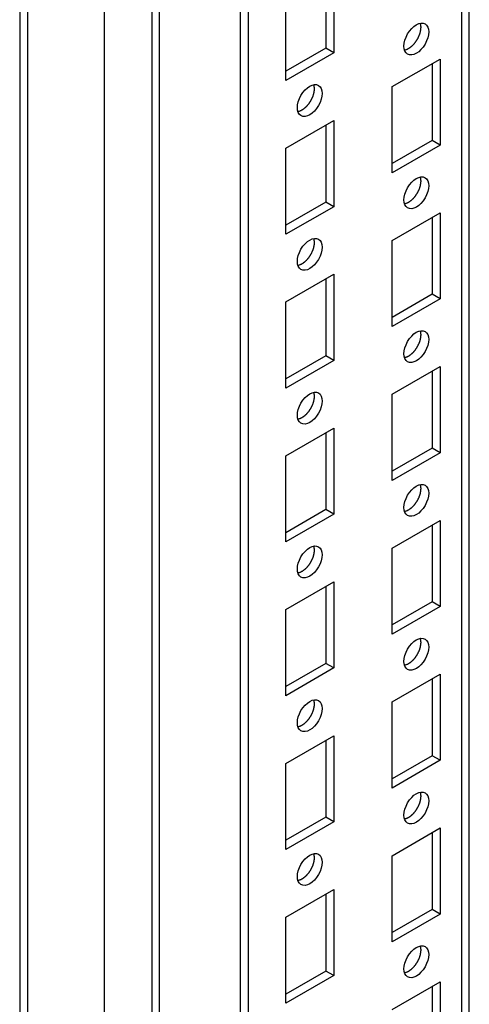
# Model space of a CAD drawing. Extents: x 738 to 5953, y -212 to 4067.
# Drawn here: x 4072 to 4132, y 2253 to 2384 of the extents above; entities that cross this region are included whole.
import ezdxf

# ---------------------------------------------------------------- set-up
doc = ezdxf.new("R2010")
doc.units = 0
doc.header["$MEASUREMENT"] = 0
doc.layers.add('3', color=7, linetype='CONTINUOUS')

msp = doc.modelspace()

# ---------------------------------------------------------------- linework, layer by layer
at = {"layer": '3', "color": 221, "linetype": 'Continuous'}
for p, q in [((4072.3, 3650.53), (4072.3, 2064.08)), ((4073.33, 3650.74), (4073.33, 2061.02)), ((4083.58, 2053.87), (4083.58, 3646.04))]:
    msp.add_line(p, q, dxfattribs=at)
at = {"layer": '3', "color": 40, "linetype": 'Continuous'}
for p, q in [((4089.86, 3618.26), (4089.86, 2068.75)), ((4090.88, 2067.59), (4090.88, 3617.67)), ((4101.61, 2061.51), (4101.61, 3611.47)), ((4102.67, 2062), (4102.67, 3610.86)), ((4130.96, 3600.67), (4130.96, 2078.33)), ((4131.98, 2079.13), (4131.98, 3600.08)), ((4113.99, 2390.68), (4113.99, 2379.25)), ((4112.92, 2390.06), (4112.92, 2379.86)), ((4107.62, 2375.57), (4107.62, 2387)), ((4112.92, 2379.86), (4107.62, 2376.8)), ((4113.99, 2379.25), (4112.92, 2379.86)), ((4113.99, 2379.25), (4107.62, 2375.57)), ((4121.76, 2374.76), (4128.13, 2378.43)), ((4127.07, 2377.82), (4127.07, 2367.61)), ((4128.13, 2378.43), (4128.13, 2367)), ((4121.76, 2363.32), (4121.76, 2374.76)), ((4107.62, 2366.59), (4113.99, 2370.26)), ((4112.92, 2369.65), (4112.92, 2359.45)), ((4113.99, 2370.26), (4113.99, 2358.83)), ((4127.07, 2367.61), (4121.76, 2364.55)), ((4128.13, 2367), (4121.76, 2363.32)), ((4128.13, 2367), (4127.07, 2367.61)), ((4107.62, 2355.16), (4107.62, 2366.59)), ((4112.92, 2359.45), (4107.62, 2356.38)), ((4113.99, 2358.83), (4112.92, 2359.45)), ((4113.99, 2358.83), (4107.62, 2355.16)), ((4121.76, 2354.34), (4128.13, 2358.02)), ((4128.13, 2358.02), (4128.13, 2346.59)), ((4127.07, 2357.4), (4127.07, 2347.2)), ((4121.76, 2342.91), (4121.76, 2354.34)), ((4107.62, 2346.18), (4113.99, 2349.85)), ((4113.99, 2349.85), (4113.99, 2338.42)), ((4112.92, 2349.24), (4112.92, 2339.03)), ((4127.07, 2347.2), (4121.76, 2344.14)), ((4128.13, 2346.59), (4127.07, 2347.2)), ((4107.62, 2334.75), (4107.62, 2346.18)), ((4128.13, 2346.59), (4121.76, 2342.91)), ((4112.92, 2339.03), (4107.62, 2335.97)), ((4113.99, 2338.42), (4107.62, 2334.75)), ((4113.99, 2338.42), (4112.92, 2339.03)), ((4121.76, 2333.93), (4128.13, 2337.6)), ((4127.07, 2336.99), (4127.07, 2326.79)), ((4128.13, 2337.6), (4128.13, 2326.17)), ((4121.76, 2322.5), (4121.76, 2333.93)), ((4107.62, 2325.77), (4113.99, 2329.44)), ((4112.92, 2328.83), (4112.92, 2318.62)), ((4113.99, 2329.44), (4113.99, 2318.01)), ((4127.07, 2326.79), (4121.76, 2323.72)), ((4128.13, 2326.17), (4127.07, 2326.79)), ((4107.62, 2314.33), (4107.62, 2325.77)), ((4128.13, 2326.17), (4121.76, 2322.5)), ((4112.92, 2318.62), (4107.62, 2315.56)), ((4113.99, 2318.01), (4112.92, 2318.62)), ((4113.99, 2318.01), (4107.62, 2314.33)), ((4121.76, 2313.52), (4128.13, 2317.19)), ((4128.13, 2317.19), (4128.13, 2305.76)), ((4127.07, 2316.58), (4127.07, 2306.37)), ((4121.76, 2302.09), (4121.76, 2313.52)), ((4107.62, 2305.35), (4113.99, 2309.03)), ((4112.92, 2308.42), (4112.92, 2298.21)), ((4113.99, 2309.03), (4113.99, 2297.6)), ((4107.62, 2293.92), (4107.62, 2305.35)), ((4127.07, 2306.37), (4121.76, 2303.31)), ((4128.13, 2305.76), (4121.76, 2302.09)), ((4128.13, 2305.76), (4127.07, 2306.37)), ((4112.92, 2298.21), (4107.62, 2295.15)), ((4113.99, 2297.6), (4107.62, 2293.92)), ((4113.99, 2297.6), (4112.92, 2298.21)), ((4121.76, 2293.11), (4128.13, 2296.78)), ((4127.07, 2296.17), (4127.07, 2285.96)), ((4128.13, 2296.78), (4128.13, 2285.35)), ((4121.76, 2281.67), (4121.76, 2293.11)), ((4107.62, 2284.94), (4113.99, 2288.61)), ((4113.99, 2288.61), (4113.99, 2277.18)), ((4112.92, 2288), (4112.92, 2277.8)), ((4127.07, 2285.96), (4121.76, 2282.9)), ((4128.13, 2285.35), (4127.07, 2285.96)), ((4107.62, 2273.51), (4107.62, 2284.94)), ((4128.13, 2285.35), (4121.76, 2281.67)), ((4112.92, 2277.8), (4107.62, 2274.73)), ((4113.99, 2277.18), (4107.62, 2273.51)), ((4113.99, 2277.18), (4112.92, 2277.8)), ((4121.76, 2272.69), (4128.13, 2276.37)), ((4127.07, 2275.76), (4127.07, 2265.55)), ((4128.13, 2276.37), (4128.13, 2264.94)), ((4121.76, 2261.26), (4121.76, 2272.69)), ((4107.62, 2264.53), (4113.99, 2268.2)), ((4112.92, 2267.59), (4112.92, 2257.38)), ((4113.99, 2268.2), (4113.99, 2256.77)), ((4127.07, 2265.55), (4121.76, 2262.49)), ((4128.13, 2264.94), (4121.76, 2261.26)), ((4128.13, 2264.94), (4127.07, 2265.55)), ((4107.62, 2253.1), (4107.62, 2264.53)), ((4112.92, 2257.38), (4107.62, 2254.32)), ((4113.99, 2256.77), (4112.92, 2257.38)), ((4113.99, 2256.77), (4107.62, 2253.1)), ((4121.76, 2252.28), (4128.13, 2255.96)), ((4128.13, 2255.96), (4128.13, 2244.52)), ((4127.07, 2255.34), (4127.07, 2245.14))]:
    msp.add_line(p, q, dxfattribs=at)
for points in [[(4125.45, 2383.18), (4125.47, 2383.11, -0.014263), (4125.49, 2383.03, -0.01337), (4125.51, 2382.95, -0.012558), (4125.52, 2382.87, -0.012059), (4125.52, 2382.78, -0.011489), (4125.53, 2382.69, -0.010922), (4125.53, 2382.6, -0.010379), (4125.52, 2382.51, -0.009913), (4125.52, 2382.41, -0.009463), (4125.51, 2382.31, -0.00905), (4125.49, 2382.22, -0.008671), (4125.47, 2382.12, -0.008319), (4125.45, 2382.02, -0.008007), (4125.43, 2381.92, -0.007707), (4125.4, 2381.82, -0.007453), (4125.37, 2381.73, -0.007199), (4125.33, 2381.63, -0.006994), (4125.3, 2381.53, -0.006778), (4125.26, 2381.44, -0.006614), (4125.21, 2381.35, -0.006431), (4125.17, 2381.26, -0.006303), (4125.13, 2381.17, -0.006149), (4125.08, 2381.08, -0.006049), (4125.03, 2381, -0.005916), (4124.98, 2380.92, -0.005845), (4124.93, 2380.84, -0.005737), (4124.88, 2380.77, -0.005677), (4124.83, 2380.69, -0.005582), (4124.78, 2380.62, -0.005556), (4124.73, 2380.56, -0.005427), (4124.68, 2380.49, -0.005547), (4124.63, 2380.43, -0.005694), (4124.57, 2380.36, -0.005742), (4124.51, 2380.3, -0.006077), (4124.45, 2380.24, -0.006327), (4124.39, 2380.18, -0.006536), (4124.33, 2380.12, -0.006853), (4124.26, 2380.06, -0.007382), (4124.19, 2380.01, -0.007465), (4124.12, 2379.95, -0.007256), (4124.05, 2379.9, -0.008503), (4123.98, 2379.86, -0.010938), (4123.9, 2379.81, -0.008586), (4123.83, 2379.77, -0.002623), (4123.77, 2379.73, -0.013332), (4123.68, 2379.69, -0.025829), (4123.55, 2379.65, -0.013548), (4123.38, 2379.6, -0.007254)], [(4111.31, 2375.02), (4111.33, 2374.94, -0.014263), (4111.35, 2374.87, -0.01337), (4111.36, 2374.79, -0.012558), (4111.37, 2374.7, -0.012059), (4111.38, 2374.62, -0.011489), (4111.39, 2374.53, -0.010922), (4111.39, 2374.44, -0.010379), (4111.38, 2374.34, -0.009913), (4111.38, 2374.25, -0.009463), (4111.36, 2374.15, -0.00905), (4111.35, 2374.05, -0.008671), (4111.33, 2373.95, -0.008319), (4111.31, 2373.86, -0.008007), (4111.28, 2373.76, -0.007707), (4111.25, 2373.66, -0.007453), (4111.22, 2373.56, -0.007199), (4111.19, 2373.46, -0.006994), (4111.15, 2373.37, -0.006778), (4111.11, 2373.27, -0.006614), (4111.07, 2373.18, -0.006431), (4111.03, 2373.09, -0.006303), (4110.98, 2373, -0.006149), (4110.94, 2372.92, -0.006049), (4110.89, 2372.83, -0.005916), (4110.84, 2372.75, -0.005845), (4110.79, 2372.68, -0.005737), (4110.74, 2372.6, -0.005677), (4110.69, 2372.53, -0.005582), (4110.64, 2372.46, -0.005556), (4110.59, 2372.39, -0.005427), (4110.54, 2372.33, -0.005547), (4110.48, 2372.26, -0.005694), (4110.43, 2372.2, -0.005742), (4110.37, 2372.14, -0.006077), (4110.31, 2372.08, -0.006327), (4110.25, 2372.02, -0.006536), (4110.18, 2371.96, -0.006853), (4110.12, 2371.9, -0.007382), (4110.05, 2371.84, -0.007465), (4109.98, 2371.79, -0.007256), (4109.91, 2371.74, -0.008503), (4109.84, 2371.69, -0.010938), (4109.76, 2371.64, -0.008586), (4109.69, 2371.6, -0.002623), (4109.63, 2371.57, -0.013332), (4109.54, 2371.53, -0.025829), (4109.41, 2371.48, -0.013548), (4109.24, 2371.43, -0.007254)], [(4125.45, 2362.77), (4125.47, 2362.7, -0.014263), (4125.49, 2362.62, -0.01337), (4125.51, 2362.54, -0.012558), (4125.52, 2362.45, -0.012059), (4125.52, 2362.37, -0.011489), (4125.53, 2362.28, -0.010922), (4125.53, 2362.19, -0.010379), (4125.52, 2362.09, -0.009913), (4125.52, 2362, -0.009463), (4125.51, 2361.9, -0.00905), (4125.49, 2361.8, -0.008671), (4125.47, 2361.71, -0.008319), (4125.45, 2361.61, -0.008007), (4125.43, 2361.51, -0.007707), (4125.4, 2361.41, -0.007453), (4125.37, 2361.31, -0.007199), (4125.33, 2361.22, -0.006994), (4125.3, 2361.12, -0.006778), (4125.26, 2361.03, -0.006614), (4125.21, 2360.93, -0.006431), (4125.17, 2360.84, -0.006303), (4125.13, 2360.76, -0.006149), (4125.08, 2360.67, -0.006049), (4125.03, 2360.59, -0.005916), (4124.98, 2360.51, -0.005845), (4124.93, 2360.43, -0.005737), (4124.88, 2360.35, -0.005677), (4124.83, 2360.28, -0.005582), (4124.78, 2360.21, -0.005556), (4124.73, 2360.14, -0.005427), (4124.68, 2360.08, -0.005547), (4124.63, 2360.02, -0.005694), (4124.57, 2359.95, -0.005742), (4124.51, 2359.89, -0.006077), (4124.45, 2359.83, -0.006327), (4124.39, 2359.77, -0.006536), (4124.33, 2359.71, -0.006853), (4124.26, 2359.65, -0.007382), (4124.19, 2359.6, -0.007465), (4124.12, 2359.54, -0.007256), (4124.05, 2359.49, -0.008503), (4123.98, 2359.44, -0.010938), (4123.9, 2359.4, -0.008586), (4123.83, 2359.36, -0.002623), (4123.77, 2359.32, -0.013332), (4123.68, 2359.28, -0.025829), (4123.55, 2359.24, -0.013548), (4123.38, 2359.19, -0.007254)], [(4111.31, 2354.6), (4111.33, 2354.53, -0.014263), (4111.35, 2354.45, -0.01337), (4111.36, 2354.37, -0.012558), (4111.37, 2354.29, -0.012059), (4111.38, 2354.2, -0.011489), (4111.39, 2354.11, -0.010922), (4111.39, 2354.02, -0.010379), (4111.38, 2353.93, -0.009913), (4111.38, 2353.83, -0.009463), (4111.36, 2353.74, -0.00905), (4111.35, 2353.64, -0.008671), (4111.33, 2353.54, -0.008319), (4111.31, 2353.44, -0.008007), (4111.28, 2353.34, -0.007707), (4111.25, 2353.25, -0.007453), (4111.22, 2353.15, -0.007199), (4111.19, 2353.05, -0.006994), (4111.15, 2352.96, -0.006778), (4111.11, 2352.86, -0.006614), (4111.07, 2352.77, -0.006431), (4111.03, 2352.68, -0.006303), (4110.98, 2352.59, -0.006149), (4110.94, 2352.51, -0.006049), (4110.89, 2352.42, -0.005916), (4110.84, 2352.34, -0.005845), (4110.79, 2352.26, -0.005737), (4110.74, 2352.19, -0.005677), (4110.69, 2352.12, -0.005582), (4110.64, 2352.05, -0.005556), (4110.59, 2351.98, -0.005427), (4110.54, 2351.91, -0.005547), (4110.48, 2351.85, -0.005694), (4110.43, 2351.79, -0.005742), (4110.37, 2351.72, -0.006077), (4110.31, 2351.66, -0.006327), (4110.25, 2351.6, -0.006536), (4110.18, 2351.54, -0.006853), (4110.12, 2351.49, -0.007382), (4110.05, 2351.43, -0.007465), (4109.98, 2351.38, -0.007256), (4109.91, 2351.33, -0.008503), (4109.84, 2351.28, -0.010938), (4109.76, 2351.23, -0.008586), (4109.69, 2351.19, -0.002623), (4109.63, 2351.15, -0.013332), (4109.54, 2351.12, -0.025829), (4109.41, 2351.07, -0.013548), (4109.24, 2351.02, -0.007254)], [(4125.45, 2342.36), (4125.47, 2342.28, -0.014263), (4125.49, 2342.21, -0.01337), (4125.51, 2342.13, -0.012558), (4125.52, 2342.04, -0.012059), (4125.52, 2341.96, -0.011489), (4125.53, 2341.87, -0.010922), (4125.53, 2341.78, -0.010379), (4125.52, 2341.68, -0.009913), (4125.52, 2341.59, -0.009463), (4125.51, 2341.49, -0.00905), (4125.49, 2341.39, -0.008671), (4125.47, 2341.29, -0.008319), (4125.45, 2341.2, -0.008007), (4125.43, 2341.1, -0.007707), (4125.4, 2341, -0.007453), (4125.37, 2340.9, -0.007199), (4125.33, 2340.8, -0.006994), (4125.3, 2340.71, -0.006778), (4125.26, 2340.61, -0.006614), (4125.21, 2340.52, -0.006431), (4125.17, 2340.43, -0.006303), (4125.13, 2340.34, -0.006149), (4125.08, 2340.26, -0.006049), (4125.03, 2340.17, -0.005916), (4124.98, 2340.09, -0.005845), (4124.93, 2340.02, -0.005737), (4124.88, 2339.94, -0.005677), (4124.83, 2339.87, -0.005582), (4124.78, 2339.8, -0.005556), (4124.73, 2339.73, -0.005427), (4124.68, 2339.67, -0.005547), (4124.63, 2339.6, -0.005694), (4124.57, 2339.54, -0.005742), (4124.51, 2339.48, -0.006077), (4124.45, 2339.42, -0.006327), (4124.39, 2339.36, -0.006536), (4124.33, 2339.3, -0.006853), (4124.26, 2339.24, -0.007382), (4124.19, 2339.18, -0.007465), (4124.12, 2339.13, -0.007256), (4124.05, 2339.08, -0.008503), (4123.98, 2339.03, -0.010938), (4123.9, 2338.98, -0.008586), (4123.83, 2338.94, -0.002623), (4123.77, 2338.91, -0.013332), (4123.68, 2338.87, -0.025829), (4123.55, 2338.82, -0.013548), (4123.38, 2338.77, -0.007254)], [(4111.31, 2334.19), (4111.33, 2334.12, -0.014263), (4111.35, 2334.04, -0.01337), (4111.36, 2333.96, -0.012558), (4111.37, 2333.88, -0.012059), (4111.38, 2333.79, -0.011489), (4111.39, 2333.7, -0.010922), (4111.39, 2333.61, -0.010379), (4111.38, 2333.52, -0.009913), (4111.38, 2333.42, -0.009463), (4111.36, 2333.33, -0.00905), (4111.35, 2333.23, -0.008671), (4111.33, 2333.13, -0.008319), (4111.31, 2333.03, -0.008007), (4111.28, 2332.93, -0.007707), (4111.25, 2332.83, -0.007453), (4111.22, 2332.74, -0.007199), (4111.19, 2332.64, -0.006994), (4111.15, 2332.54, -0.006778), (4111.11, 2332.45, -0.006614), (4111.07, 2332.36, -0.006431), (4111.03, 2332.27, -0.006303), (4110.98, 2332.18, -0.006149), (4110.94, 2332.09, -0.006049), (4110.89, 2332.01, -0.005916), (4110.84, 2331.93, -0.005845), (4110.79, 2331.85, -0.005737), (4110.74, 2331.78, -0.005677), (4110.69, 2331.7, -0.005582), (4110.64, 2331.63, -0.005556), (4110.59, 2331.57, -0.005427), (4110.54, 2331.5, -0.005547), (4110.48, 2331.44, -0.005694), (4110.43, 2331.38, -0.005742), (4110.37, 2331.31, -0.006077), (4110.31, 2331.25, -0.006327), (4110.25, 2331.19, -0.006536), (4110.18, 2331.13, -0.006853), (4110.12, 2331.07, -0.007382), (4110.05, 2331.02, -0.007465), (4109.98, 2330.96, -0.007256), (4109.91, 2330.91, -0.008503), (4109.84, 2330.87, -0.010938), (4109.76, 2330.82, -0.008586), (4109.69, 2330.78, -0.002623), (4109.63, 2330.74, -0.013332), (4109.54, 2330.7, -0.025829), (4109.41, 2330.66, -0.013548), (4109.24, 2330.61, -0.007254)], [(4125.45, 2321.94), (4125.47, 2321.87, -0.014263), (4125.49, 2321.79, -0.01337), (4125.51, 2321.71, -0.012558), (4125.52, 2321.63, -0.012059), (4125.52, 2321.54, -0.011489), (4125.53, 2321.45, -0.010922), (4125.53, 2321.36, -0.010379), (4125.52, 2321.27, -0.009913), (4125.52, 2321.17, -0.009463), (4125.51, 2321.08, -0.00905), (4125.49, 2320.98, -0.008671), (4125.47, 2320.88, -0.008319), (4125.45, 2320.78, -0.008007), (4125.43, 2320.68, -0.007707), (4125.4, 2320.59, -0.007453), (4125.37, 2320.49, -0.007199), (4125.33, 2320.39, -0.006994), (4125.3, 2320.3, -0.006778), (4125.26, 2320.2, -0.006614), (4125.21, 2320.11, -0.006431), (4125.17, 2320.02, -0.006303), (4125.13, 2319.93, -0.006149), (4125.08, 2319.85, -0.006049), (4125.03, 2319.76, -0.005916), (4124.98, 2319.68, -0.005845), (4124.93, 2319.6, -0.005737), (4124.88, 2319.53, -0.005677), (4124.83, 2319.46, -0.005582), (4124.78, 2319.39, -0.005556), (4124.73, 2319.32, -0.005427), (4124.68, 2319.25, -0.005547), (4124.63, 2319.19, -0.005694), (4124.57, 2319.13, -0.005742), (4124.51, 2319.06, -0.006077), (4124.45, 2319, -0.006327), (4124.39, 2318.94, -0.006536), (4124.33, 2318.88, -0.006853), (4124.26, 2318.83, -0.007382), (4124.19, 2318.77, -0.007465), (4124.12, 2318.72, -0.007256), (4124.05, 2318.67, -0.008503), (4123.98, 2318.62, -0.010938), (4123.9, 2318.57, -0.008586), (4123.83, 2318.53, -0.002623), (4123.77, 2318.49, -0.013332), (4123.68, 2318.46, -0.025829), (4123.55, 2318.41, -0.013548), (4123.38, 2318.36, -0.007254)], [(4111.31, 2313.78), (4111.33, 2313.71, -0.014263), (4111.35, 2313.63, -0.01337), (4111.36, 2313.55, -0.012558), (4111.37, 2313.47, -0.012059), (4111.38, 2313.38, -0.011489), (4111.39, 2313.29, -0.010922), (4111.39, 2313.2, -0.010379), (4111.38, 2313.1, -0.009913), (4111.38, 2313.01, -0.009463), (4111.36, 2312.91, -0.00905), (4111.35, 2312.81, -0.008671), (4111.33, 2312.72, -0.008319), (4111.31, 2312.62, -0.008007), (4111.28, 2312.52, -0.007707), (4111.25, 2312.42, -0.007453), (4111.22, 2312.32, -0.007199), (4111.19, 2312.23, -0.006994), (4111.15, 2312.13, -0.006778), (4111.11, 2312.04, -0.006614), (4111.07, 2311.94, -0.006431), (4111.03, 2311.85, -0.006303), (4110.98, 2311.77, -0.006149), (4110.94, 2311.68, -0.006049), (4110.89, 2311.6, -0.005916), (4110.84, 2311.52, -0.005845), (4110.79, 2311.44, -0.005737), (4110.74, 2311.36, -0.005677), (4110.69, 2311.29, -0.005582), (4110.64, 2311.22, -0.005556), (4110.59, 2311.15, -0.005427), (4110.54, 2311.09, -0.005547), (4110.48, 2311.03, -0.005694), (4110.43, 2310.96, -0.005742), (4110.37, 2310.9, -0.006077), (4110.31, 2310.84, -0.006327), (4110.25, 2310.78, -0.006536), (4110.18, 2310.72, -0.006853), (4110.12, 2310.66, -0.007382), (4110.05, 2310.61, -0.007465), (4109.98, 2310.55, -0.007256), (4109.91, 2310.5, -0.008503), (4109.84, 2310.45, -0.010938), (4109.76, 2310.41, -0.008586), (4109.69, 2310.37, -0.002623), (4109.63, 2310.33, -0.013332), (4109.54, 2310.29, -0.025829), (4109.41, 2310.25, -0.013548), (4109.24, 2310.2, -0.007254)], [(4125.45, 2301.53), (4125.47, 2301.46, -0.014263), (4125.49, 2301.38, -0.01337), (4125.51, 2301.3, -0.012558), (4125.52, 2301.22, -0.012059), (4125.52, 2301.13, -0.011489), (4125.53, 2301.04, -0.010922), (4125.53, 2300.95, -0.010379), (4125.52, 2300.86, -0.009913), (4125.52, 2300.76, -0.009463), (4125.51, 2300.67, -0.00905), (4125.49, 2300.57, -0.008671), (4125.47, 2300.47, -0.008319), (4125.45, 2300.37, -0.008007), (4125.43, 2300.27, -0.007707), (4125.4, 2300.17, -0.007453), (4125.37, 2300.08, -0.007199), (4125.33, 2299.98, -0.006994), (4125.3, 2299.88, -0.006778), (4125.26, 2299.79, -0.006614), (4125.21, 2299.7, -0.006431), (4125.17, 2299.61, -0.006303), (4125.13, 2299.52, -0.006149), (4125.08, 2299.43, -0.006049), (4125.03, 2299.35, -0.005916), (4124.98, 2299.27, -0.005845), (4124.93, 2299.19, -0.005737), (4124.88, 2299.12, -0.005677), (4124.83, 2299.04, -0.005582), (4124.78, 2298.97, -0.005556), (4124.73, 2298.91, -0.005427), (4124.68, 2298.84, -0.005547), (4124.63, 2298.78, -0.005694), (4124.57, 2298.72, -0.005742), (4124.51, 2298.65, -0.006077), (4124.45, 2298.59, -0.006327), (4124.39, 2298.53, -0.006536), (4124.33, 2298.47, -0.006853), (4124.26, 2298.41, -0.007382), (4124.19, 2298.36, -0.007465), (4124.12, 2298.3, -0.007256), (4124.05, 2298.25, -0.008503), (4123.98, 2298.21, -0.010938), (4123.9, 2298.16, -0.008586), (4123.83, 2298.12, -0.002623), (4123.77, 2298.08, -0.013332), (4123.68, 2298.05, -0.025829), (4123.55, 2298, -0.013548), (4123.38, 2297.95, -0.007254)], [(4111.31, 2293.37), (4111.33, 2293.29, -0.014263), (4111.35, 2293.22, -0.01337), (4111.36, 2293.14, -0.012558), (4111.37, 2293.05, -0.012059), (4111.38, 2292.97, -0.011489), (4111.39, 2292.88, -0.010922), (4111.39, 2292.79, -0.010379), (4111.38, 2292.69, -0.009913), (4111.38, 2292.6, -0.009463), (4111.36, 2292.5, -0.00905), (4111.35, 2292.4, -0.008671), (4111.33, 2292.3, -0.008319), (4111.31, 2292.21, -0.008007), (4111.28, 2292.11, -0.007707), (4111.25, 2292.01, -0.007453), (4111.22, 2291.91, -0.007199), (4111.19, 2291.81, -0.006994), (4111.15, 2291.72, -0.006778), (4111.11, 2291.62, -0.006614), (4111.07, 2291.53, -0.006431), (4111.03, 2291.44, -0.006303), (4110.98, 2291.35, -0.006149), (4110.94, 2291.27, -0.006049), (4110.89, 2291.18, -0.005916), (4110.84, 2291.1, -0.005845), (4110.79, 2291.03, -0.005737), (4110.74, 2290.95, -0.005677), (4110.69, 2290.88, -0.005582), (4110.64, 2290.81, -0.005556), (4110.59, 2290.74, -0.005427), (4110.54, 2290.68, -0.005547), (4110.48, 2290.61, -0.005694), (4110.43, 2290.55, -0.005742), (4110.37, 2290.49, -0.006077), (4110.31, 2290.43, -0.006327), (4110.25, 2290.37, -0.006536), (4110.18, 2290.31, -0.006853), (4110.12, 2290.25, -0.007382), (4110.05, 2290.19, -0.007465), (4109.98, 2290.14, -0.007256), (4109.91, 2290.09, -0.008503), (4109.84, 2290.04, -0.010938), (4109.76, 2289.99, -0.008586), (4109.69, 2289.95, -0.002623), (4109.63, 2289.92, -0.013332), (4109.54, 2289.88, -0.025829), (4109.41, 2289.83, -0.013548), (4109.24, 2289.78, -0.007254)], [(4125.45, 2281.12), (4125.47, 2281.05, -0.014263), (4125.49, 2280.97, -0.01337), (4125.51, 2280.89, -0.012558), (4125.52, 2280.81, -0.012059), (4125.52, 2280.72, -0.011489), (4125.53, 2280.63, -0.010922), (4125.53, 2280.54, -0.010379), (4125.52, 2280.44, -0.009913), (4125.52, 2280.35, -0.009463), (4125.51, 2280.25, -0.00905), (4125.49, 2280.16, -0.008671), (4125.47, 2280.06, -0.008319), (4125.45, 2279.96, -0.008007), (4125.43, 2279.86, -0.007707), (4125.4, 2279.76, -0.007453), (4125.37, 2279.66, -0.007199), (4125.33, 2279.57, -0.006994), (4125.3, 2279.47, -0.006778), (4125.26, 2279.38, -0.006614), (4125.21, 2279.28, -0.006431), (4125.17, 2279.19, -0.006303), (4125.13, 2279.11, -0.006149), (4125.08, 2279.02, -0.006049), (4125.03, 2278.94, -0.005916), (4124.98, 2278.86, -0.005845), (4124.93, 2278.78, -0.005737), (4124.88, 2278.7, -0.005677), (4124.83, 2278.63, -0.005582), (4124.78, 2278.56, -0.005556), (4124.73, 2278.49, -0.005427), (4124.68, 2278.43, -0.005547), (4124.63, 2278.37, -0.005694), (4124.57, 2278.3, -0.005742), (4124.51, 2278.24, -0.006077), (4124.45, 2278.18, -0.006327), (4124.39, 2278.12, -0.006536), (4124.33, 2278.06, -0.006853), (4124.26, 2278, -0.007382), (4124.19, 2277.95, -0.007465), (4124.12, 2277.89, -0.007256), (4124.05, 2277.84, -0.008503), (4123.98, 2277.79, -0.010938), (4123.9, 2277.75, -0.008586), (4123.83, 2277.71, -0.002623), (4123.77, 2277.67, -0.013332), (4123.68, 2277.63, -0.025829), (4123.55, 2277.59, -0.013548), (4123.38, 2277.54, -0.007254)], [(4111.31, 2272.95), (4111.33, 2272.88, -0.014263), (4111.35, 2272.8, -0.01337), (4111.36, 2272.72, -0.012558), (4111.37, 2272.64, -0.012059), (4111.38, 2272.55, -0.011489), (4111.39, 2272.46, -0.010922), (4111.39, 2272.37, -0.010379), (4111.38, 2272.28, -0.009913), (4111.38, 2272.18, -0.009463), (4111.36, 2272.09, -0.00905), (4111.35, 2271.99, -0.008671), (4111.33, 2271.89, -0.008319), (4111.31, 2271.79, -0.008007), (4111.28, 2271.69, -0.007707), (4111.25, 2271.6, -0.007453), (4111.22, 2271.5, -0.007199), (4111.19, 2271.4, -0.006994), (4111.15, 2271.31, -0.006778), (4111.11, 2271.21, -0.006614), (4111.07, 2271.12, -0.006431), (4111.03, 2271.03, -0.006303), (4110.98, 2270.94, -0.006149), (4110.94, 2270.86, -0.006049), (4110.89, 2270.77, -0.005916), (4110.84, 2270.69, -0.005845), (4110.79, 2270.61, -0.005737), (4110.74, 2270.54, -0.005677), (4110.69, 2270.47, -0.005582), (4110.64, 2270.4, -0.005556), (4110.59, 2270.33, -0.005427), (4110.54, 2270.26, -0.005547), (4110.48, 2270.2, -0.005694), (4110.43, 2270.14, -0.005742), (4110.37, 2270.08, -0.006077), (4110.31, 2270.01, -0.006327), (4110.25, 2269.95, -0.006536), (4110.18, 2269.89, -0.006853), (4110.12, 2269.84, -0.007382), (4110.05, 2269.78, -0.007465), (4109.98, 2269.73, -0.007256), (4109.91, 2269.68, -0.008503), (4109.84, 2269.63, -0.010938), (4109.76, 2269.58, -0.008586), (4109.69, 2269.54, -0.002623), (4109.63, 2269.5, -0.013332), (4109.54, 2269.47, -0.025829), (4109.41, 2269.42, -0.013548), (4109.24, 2269.37, -0.007254)], [(4125.45, 2260.71), (4125.47, 2260.63, -0.014263), (4125.49, 2260.56, -0.01337), (4125.51, 2260.48, -0.012558), (4125.52, 2260.39, -0.012059), (4125.52, 2260.31, -0.011489), (4125.53, 2260.22, -0.010922), (4125.53, 2260.13, -0.010379), (4125.52, 2260.03, -0.009913), (4125.52, 2259.94, -0.009463), (4125.51, 2259.84, -0.00905), (4125.49, 2259.74, -0.008671), (4125.47, 2259.64, -0.008319), (4125.45, 2259.55, -0.008007), (4125.43, 2259.45, -0.007707), (4125.4, 2259.35, -0.007453), (4125.37, 2259.25, -0.007199), (4125.33, 2259.15, -0.006994), (4125.3, 2259.06, -0.006778), (4125.26, 2258.96, -0.006614), (4125.21, 2258.87, -0.006431), (4125.17, 2258.78, -0.006303), (4125.13, 2258.69, -0.006149), (4125.08, 2258.61, -0.006049), (4125.03, 2258.52, -0.005916), (4124.98, 2258.44, -0.005845), (4124.93, 2258.37, -0.005737), (4124.88, 2258.29, -0.005677), (4124.83, 2258.22, -0.005582), (4124.78, 2258.15, -0.005556), (4124.73, 2258.08, -0.005427), (4124.68, 2258.02, -0.005547), (4124.63, 2257.95, -0.005694), (4124.57, 2257.89, -0.005742), (4124.51, 2257.83, -0.006077), (4124.45, 2257.77, -0.006327), (4124.39, 2257.71, -0.006536), (4124.33, 2257.65, -0.006853), (4124.26, 2257.59, -0.007382), (4124.19, 2257.53, -0.007465), (4124.12, 2257.48, -0.007256), (4124.05, 2257.43, -0.008503), (4123.98, 2257.38, -0.010938), (4123.9, 2257.33, -0.008586), (4123.83, 2257.29, -0.002623), (4123.77, 2257.26, -0.013332), (4123.68, 2257.22, -0.025829), (4123.55, 2257.18, -0.013548), (4123.38, 2257.12, -0.007254)]]:
    msp.add_lwpolyline(points, format="xyb", dxfattribs=at)
for centre in [(4124.95, 2381.08), (4110.8, 2372.92), (4124.95, 2360.67), (4110.8, 2352.51), (4124.95, 2340.26), (4110.8, 2332.09), (4124.95, 2319.85), (4110.8, 2311.68), (4124.95, 2299.43), (4110.8, 2291.27), (4124.95, 2279.02), (4110.8, 2270.86), (4124.95, 2258.61)]:
    msp.add_ellipse(centre, major_axis=(-1.16, -2.01), ratio=0.57735, start_param=0, end_param=6.283185, dxfattribs=at)

doc.saveas('drawing.dxf')
